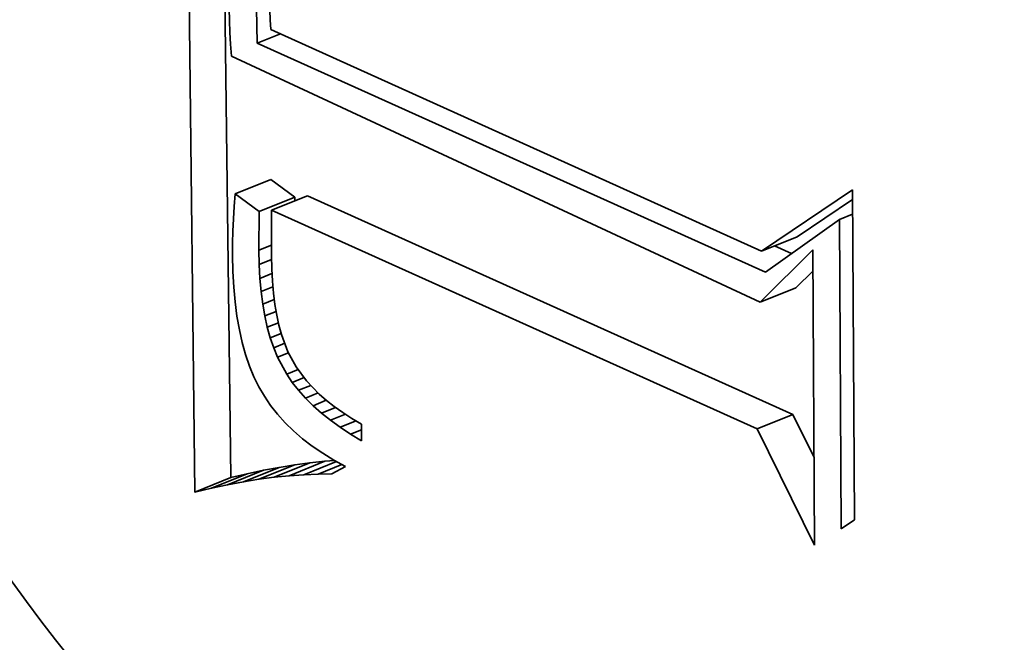
# Model space of a CAD drawing. Extents: x 0 to 10.8, y 0 to 8.3.
# Drawn here: x 9.8 to 9.8, y 4.2 to 4.2 of the extents above; entities that cross this region are included whole.
import ezdxf

# ---------------------------------------------------------------- set-up
doc = ezdxf.new("R2010")
doc.units = 0
doc.header["$MEASUREMENT"] = 0
doc.layers.get('0').update_dxf_attribs({"lineweight": 13})

msp = doc.modelspace()

# ---------------------------------------------------------------- linework, layer by layer
at = {"color": 7, "lineweight": 35, "ltscale": 0.000453406}
msp.add_line((9.782255, 4.216361), (9.782036, 4.234496), dxfattribs=at)
at = {"color": 7, "lineweight": 35, "ltscale": 0.000419783}
msp.add_line((9.783091, 4.216698), (9.782889, 4.233489), dxfattribs=at)
at = {"color": 7, "lineweight": 35, "ltscale": 6.85766e-06}
msp.add_line((9.783055, 4.227653), (9.783063, 4.227379), dxfattribs=at)
at = {"color": 7, "lineweight": 35, "ltscale": 2.05113e-05}
msp.add_line((9.783706, 4.226848), (9.78369, 4.227668), dxfattribs=at)
at = {"color": 7, "lineweight": 35, "ltscale": 5.52083e-06}
msp.add_line((9.784001, 4.227619), (9.784011, 4.227399), dxfattribs=at)
at = {"color": 7, "lineweight": 35, "ltscale": 6.89961e-06}
msp.add_line((9.783063, 4.227379), (9.783073, 4.227103), dxfattribs=at)
at = {"color": 7, "lineweight": 35, "ltscale": 5.73527e-06}
msp.add_line((9.784011, 4.227399), (9.784028, 4.22717), dxfattribs=at)
at = {"color": 7, "lineweight": 35, "ltscale": 6.94658e-06}
msp.add_line((9.783073, 4.227103), (9.783088, 4.226826), dxfattribs=at)
at = {"color": 7, "lineweight": 35, "ltscale": 0.000314503}
msp.add_line((9.784028, 4.22717), (9.795492, 4.22199), dxfattribs=at)
at = {"color": 7, "lineweight": 35, "ltscale": 1.47158e-05}
msp.add_line((9.783706, 4.226848), (9.784252, 4.227068), dxfattribs=at)
at = {"color": 7, "lineweight": 35, "ltscale": 6.99275e-06}
msp.add_line((9.783088, 4.226826), (9.783106, 4.226547), dxfattribs=at)
at = {"color": 7, "lineweight": 35, "ltscale": 0.000325733}
msp.add_line((9.795586, 4.221496), (9.783706, 4.226848), dxfattribs=at)
at = {"color": 7, "lineweight": 35, "ltscale": 0.000340769}
msp.add_line((9.783106, 4.226547), (9.795465, 4.220798), dxfattribs=at)
at = {"color": 7, "lineweight": 35, "ltscale": 2.25442e-05}
for p, q in [((9.783192, 4.223331), (9.784029, 4.223668)), ((9.783752, 4.222913), (9.784588, 4.223251)), ((9.784047, 4.222946), (9.784884, 4.223283)), ((9.795492, 4.22199), (9.796328, 4.222327)), ((9.795465, 4.220798), (9.796301, 4.221135)), ((9.795391, 4.217835), (9.796227, 4.218172)), ((9.78375, 4.216658), (9.784587, 4.216996)), ((9.784106, 4.216705), (9.784942, 4.217043)), ((9.784455, 4.216741), (9.785291, 4.217079)), ((9.782639, 4.216452), (9.783475, 4.216789)), ((9.783017, 4.216531), (9.783853, 4.216869)), ((9.783387, 4.2166), (9.784223, 4.216938)), ((9.782255, 4.216361), (9.783091, 4.216698))]:
    msp.add_line(p, q, dxfattribs=at)
at = {"color": 7, "lineweight": 35, "ltscale": 1.7456e-05}
for p, q in [((9.784588, 4.223251), (9.784029, 4.223668)), ((9.783752, 4.222913), (9.783192, 4.223331))]:
    msp.add_line(p, q, dxfattribs=at)
at = {"color": 7, "lineweight": 35, "ltscale": 6.41887e-05}
msp.add_line((9.795492, 4.22199), (9.797622, 4.223424), dxfattribs=at)
at = {"color": 7, "lineweight": 35, "ltscale": 0.000192835}
msp.add_line((9.797622, 4.223424), (9.797666, 4.215711), dxfattribs=at)
at = {"color": 7, "lineweight": 35, "ltscale": 7.36442e-06}
msp.add_line((9.783192, 4.223331), (9.783169, 4.223037), dxfattribs=at)
at = {"color": 7, "lineweight": 35, "ltscale": 2.17513e-06}
msp.add_line((9.784588, 4.223164), (9.784588, 4.223251), dxfattribs=at)
at = {"color": 7, "lineweight": 35, "ltscale": 0.000311036}
for p, q in [((9.796227, 4.218172), (9.784884, 4.223283)), ((9.795391, 4.217835), (9.784047, 4.222946))]:
    msp.add_line(p, q, dxfattribs=at)
at = {"color": 7, "lineweight": 35, "ltscale": 3.90198e-05}
msp.add_line((9.796328, 4.222327), (9.797623, 4.223199), dxfattribs=at)
at = {"color": 7, "lineweight": 35, "ltscale": 7.27095e-06}
msp.add_line((9.783169, 4.223037), (9.783152, 4.222747), dxfattribs=at)
at = {"color": 7, "lineweight": 35, "ltscale": 2.66604e-05}
msp.add_line((9.784047, 4.222946), (9.784042, 4.221879), dxfattribs=at)
at = {"color": 7, "lineweight": 35, "ltscale": 7.17303e-06}
msp.add_line((9.783152, 4.222747), (9.78314, 4.22246), dxfattribs=at)
at = {"color": 7, "lineweight": 35, "ltscale": 2.25123e-05}
msp.add_line((9.783746, 4.222013), (9.783752, 4.222913), dxfattribs=at)
at = {"color": 7, "lineweight": 35, "ltscale": 5.32206e-05}
msp.add_line((9.797318, 4.222733), (9.795586, 4.221496), dxfattribs=at)
at = {"color": 7, "lineweight": 35, "ltscale": 8.2578e-06}
msp.add_line((9.797318, 4.222733), (9.797625, 4.222856), dxfattribs=at)
at = {"color": 7, "lineweight": 35, "ltscale": 0.000180762}
msp.add_line((9.79736, 4.215503), (9.797318, 4.222733), dxfattribs=at)
at = {"color": 7, "lineweight": 35, "ltscale": 7.07915e-06}
msp.add_line((9.78314, 4.22246), (9.783133, 4.222177), dxfattribs=at)
at = {"color": 7, "lineweight": 35, "ltscale": 6.98785e-06}
msp.add_line((9.783133, 4.222177), (9.783132, 4.221898), dxfattribs=at)
at = {"color": 7, "lineweight": 35, "ltscale": 8.02179e-06}
msp.add_line((9.783746, 4.222013), (9.784043, 4.222133), dxfattribs=at)
at = {"color": 7, "lineweight": 35, "ltscale": 4.3375e-05}
msp.add_line((9.795465, 4.220798), (9.796697, 4.222019), dxfattribs=at)
at = {"color": 7, "lineweight": 35, "ltscale": 1.09583e-05}
msp.add_line((9.796199, 4.221934), (9.795799, 4.222114), dxfattribs=at)
at = {"color": 7, "lineweight": 35, "ltscale": 0.000172456}
msp.add_line((9.796697, 4.222019), (9.796737, 4.215121), dxfattribs=at)
at = {"color": 7, "lineweight": 35, "ltscale": 9.53197e-06}
msp.add_line((9.783132, 4.221898), (9.783141, 4.221516), dxfattribs=at)
at = {"color": 7, "lineweight": 35, "ltscale": 8.4185e-06}
msp.add_line((9.783753, 4.221676), (9.783746, 4.222013), dxfattribs=at)
at = {"color": 7, "lineweight": 35, "ltscale": 7.84413e-06}
msp.add_line((9.783753, 4.221676), (9.784044, 4.221793), dxfattribs=at)
at = {"color": 7, "lineweight": 35, "ltscale": 7.60181e-06}
msp.add_line((9.784042, 4.221879), (9.784049, 4.221575), dxfattribs=at)
at = {"color": 7, "lineweight": 35, "ltscale": 8.06449e-06}
msp.add_line((9.78377, 4.221354), (9.783753, 4.221676), dxfattribs=at)
at = {"color": 7, "lineweight": 35, "ltscale": 7.26693e-06}
msp.add_line((9.784049, 4.221575), (9.784064, 4.221285), dxfattribs=at)
at = {"color": 7, "lineweight": 35, "ltscale": 9.13787e-06}
msp.add_line((9.783141, 4.221516), (9.78316, 4.221151), dxfattribs=at)
at = {"color": 7, "lineweight": 35, "ltscale": 7.65131e-06}
msp.add_line((9.78377, 4.221354), (9.784054, 4.221468), dxfattribs=at)
at = {"color": 7, "lineweight": 35, "ltscale": 7.71174e-06}
msp.add_line((9.783798, 4.221047), (9.78377, 4.221354), dxfattribs=at)
at = {"color": 7, "lineweight": 35, "ltscale": 1.40421e-05}
msp.add_line((9.796301, 4.221135), (9.7967, 4.221531), dxfattribs=at)
at = {"color": 7, "lineweight": 35, "ltscale": 8.74848e-06}
msp.add_line((9.78316, 4.221151), (9.783192, 4.220803), dxfattribs=at)
at = {"color": 7, "lineweight": 35, "ltscale": 7.46387e-06}
msp.add_line((9.783798, 4.221047), (9.784075, 4.221158), dxfattribs=at)
at = {"color": 7, "lineweight": 35, "ltscale": 6.93907e-06}
msp.add_line((9.784064, 4.221285), (9.784089, 4.221008), dxfattribs=at)
at = {"color": 7, "lineweight": 35, "ltscale": 7.37838e-06}
msp.add_line((9.783837, 4.220754), (9.783798, 4.221047), dxfattribs=at)
at = {"color": 7, "lineweight": 35, "ltscale": 6.62099e-06}
msp.add_line((9.784089, 4.221008), (9.784122, 4.220746), dxfattribs=at)
at = {"color": 7, "lineweight": 35, "ltscale": 8.38315e-06}
msp.add_line((9.783192, 4.220803), (9.783236, 4.22047), dxfattribs=at)
at = {"color": 7, "lineweight": 35, "ltscale": 7.29637e-06}
msp.add_line((9.783837, 4.220754), (9.784107, 4.220863), dxfattribs=at)
at = {"color": 7, "lineweight": 35, "ltscale": 7.05477e-06}
msp.add_line((9.783885, 4.220476), (9.783837, 4.220754), dxfattribs=at)
at = {"color": 7, "lineweight": 35, "ltscale": 6.31175e-06}
msp.add_line((9.784122, 4.220746), (9.784165, 4.220497), dxfattribs=at)
at = {"color": 7, "lineweight": 35, "ltscale": 8.01639e-06}
msp.add_line((9.783236, 4.22047), (9.783292, 4.220155), dxfattribs=at)
at = {"color": 7, "lineweight": 35, "ltscale": 7.1466e-06}
msp.add_line((9.783885, 4.220476), (9.78415, 4.220583), dxfattribs=at)
at = {"color": 7, "lineweight": 35, "ltscale": 6.73811e-06}
msp.add_line((9.783944, 4.220213), (9.783885, 4.220476), dxfattribs=at)
at = {"color": 7, "lineweight": 35, "ltscale": 6.02026e-06}
msp.add_line((9.784165, 4.220497), (9.784217, 4.220262), dxfattribs=at)
at = {"color": 7, "lineweight": 35, "ltscale": 7.01967e-06}
msp.add_line((9.783944, 4.220213), (9.784205, 4.220318), dxfattribs=at)
at = {"color": 7, "lineweight": 35, "ltscale": 6.44307e-06}
msp.add_line((9.784014, 4.219965), (9.783944, 4.220213), dxfattribs=at)
at = {"color": 7, "lineweight": 35, "ltscale": 5.73316e-06}
msp.add_line((9.784217, 4.220262), (9.784278, 4.220041), dxfattribs=at)
at = {"color": 7, "lineweight": 35, "ltscale": 7.67622e-06}
msp.add_line((9.783292, 4.220155), (9.783359, 4.219855), dxfattribs=at)
at = {"color": 7, "lineweight": 35, "ltscale": 6.92353e-06}
msp.add_line((9.784014, 4.219965), (9.784271, 4.220069), dxfattribs=at)
at = {"color": 7, "lineweight": 35, "ltscale": 6.17476e-06}
msp.add_line((9.784094, 4.219731), (9.784014, 4.219965), dxfattribs=at)
at = {"color": 7, "lineweight": 35, "ltscale": 1.07042e-05}
msp.add_line((9.784278, 4.220041), (9.784428, 4.21964), dxfattribs=at)
at = {"color": 7, "lineweight": 35, "ltscale": 7.34966e-06}
msp.add_line((9.783359, 4.219855), (9.783438, 4.219572), dxfattribs=at)
at = {"color": 7, "lineweight": 35, "ltscale": 7.03315e-06}
msp.add_line((9.784094, 4.219731), (9.784355, 4.219836), dxfattribs=at)
at = {"color": 7, "lineweight": 35, "ltscale": 5.91206e-06}
msp.add_line((9.784184, 4.219513), (9.784094, 4.219731), dxfattribs=at)
at = {"color": 7, "lineweight": 35, "ltscale": 7.05207e-06}
msp.add_line((9.783438, 4.219572), (9.783529, 4.219305), dxfattribs=at)
at = {"color": 7, "lineweight": 35, "ltscale": 6.92671e-06}
msp.add_line((9.784184, 4.219513), (9.784441, 4.219616), dxfattribs=at)
at = {"color": 7, "lineweight": 35, "ltscale": 1.13177e-05}
msp.add_line((9.784398, 4.219114), (9.784184, 4.219513), dxfattribs=at)
at = {"color": 7, "lineweight": 35, "ltscale": 9.95121e-06}
msp.add_line((9.784428, 4.21964), (9.784617, 4.219289), dxfattribs=at)
at = {"color": 7, "lineweight": 35, "ltscale": 6.77054e-06}
msp.add_line((9.783529, 4.219305), (9.783632, 4.219054), dxfattribs=at)
at = {"color": 7, "lineweight": 35, "ltscale": 1.01971e-05}
msp.add_line((9.784617, 4.219289), (9.784859, 4.218961), dxfattribs=at)
at = {"color": 7, "lineweight": 35, "ltscale": 6.51933e-06}
msp.add_line((9.783632, 4.219054), (9.783747, 4.21882), dxfattribs=at)
at = {"color": 7, "lineweight": 35, "ltscale": 7.22535e-06}
msp.add_line((9.784398, 4.219114), (9.784666, 4.219222), dxfattribs=at)
at = {"color": 7, "lineweight": 35, "ltscale": 5.75613e-06}
msp.add_line((9.784528, 4.218924), (9.784398, 4.219114), dxfattribs=at)
at = {"color": 7, "lineweight": 35, "ltscale": 7.43771e-06}
msp.add_line((9.784528, 4.218924), (9.784804, 4.219035), dxfattribs=at)
at = {"color": 7, "lineweight": 35, "ltscale": 6.41975e-06}
msp.add_line((9.783747, 4.21882), (9.783876, 4.218598), dxfattribs=at)
at = {"color": 7, "lineweight": 35, "ltscale": 5.91186e-06}
msp.add_line((9.784674, 4.218738), (9.784528, 4.218924), dxfattribs=at)
at = {"color": 7, "lineweight": 35, "ltscale": 7.74252e-06}
msp.add_line((9.784674, 4.218738), (9.784961, 4.218854), dxfattribs=at)
at = {"color": 7, "lineweight": 35, "ltscale": 1.07611e-05}
msp.add_line((9.784859, 4.218961), (9.785157, 4.21865), dxfattribs=at)
at = {"color": 7, "lineweight": 35, "ltscale": 6.47081e-06}
msp.add_line((9.783876, 4.218598), (9.784021, 4.218384), dxfattribs=at)
at = {"color": 7, "lineweight": 35, "ltscale": 6.08452e-06}
msp.add_line((9.784836, 4.218556), (9.784674, 4.218738), dxfattribs=at)
at = {"color": 7, "lineweight": 35, "ltscale": 7.9776e-06}
msp.add_line((9.784836, 4.218556), (9.785132, 4.218676), dxfattribs=at)
at = {"color": 7, "lineweight": 35, "ltscale": 5.64622e-06}
msp.add_line((9.785157, 4.21865), (9.785327, 4.218501), dxfattribs=at)
at = {"color": 7, "lineweight": 35, "ltscale": 6.54884e-06}
msp.add_line((9.784021, 4.218384), (9.784183, 4.218178), dxfattribs=at)
at = {"color": 7, "lineweight": 35, "ltscale": 6.2839e-06}
msp.add_line((9.785015, 4.218379), (9.784836, 4.218556), dxfattribs=at)
at = {"color": 7, "lineweight": 35, "ltscale": 8.33588e-06}
msp.add_line((9.785015, 4.218379), (9.785324, 4.218504), dxfattribs=at)
at = {"color": 7, "lineweight": 35, "ltscale": 6.50432e-06}
msp.add_line((9.785209, 4.218206), (9.785015, 4.218379), dxfattribs=at)
at = {"color": 7, "lineweight": 35, "ltscale": 8.8304e-06}
msp.add_line((9.785209, 4.218206), (9.785537, 4.218338), dxfattribs=at)
at = {"color": 7, "lineweight": 35, "ltscale": 5.84243e-06}
msp.add_line((9.785327, 4.218501), (9.78551, 4.218357), dxfattribs=at)
at = {"color": 7, "lineweight": 35, "ltscale": 6.05532e-06}
msp.add_line((9.78551, 4.218357), (9.785708, 4.218217), dxfattribs=at)
at = {"color": 7, "lineweight": 35, "ltscale": 6.6652e-06}
msp.add_line((9.784183, 4.218178), (9.784361, 4.21798), dxfattribs=at)
at = {"color": 7, "lineweight": 35, "ltscale": 6.74282e-06}
msp.add_line((9.78542, 4.218038), (9.785209, 4.218206), dxfattribs=at)
at = {"color": 7, "lineweight": 35, "ltscale": 9.40704e-06}
msp.add_line((9.78542, 4.218038), (9.785769, 4.218178), dxfattribs=at)
at = {"color": 7, "lineweight": 35, "ltscale": 6.28544e-06}
msp.add_line((9.785708, 4.218217), (9.78592, 4.218082), dxfattribs=at)
at = {"color": 7, "lineweight": 35, "ltscale": 2.80222e-05}
msp.add_line((9.796725, 4.217168), (9.796227, 4.218172), dxfattribs=at)
at = {"color": 7, "lineweight": 35, "ltscale": 6.80239e-06}
msp.add_line((9.784361, 4.21798), (9.784556, 4.21779), dxfattribs=at)
at = {"color": 7, "lineweight": 35, "ltscale": 6.99785e-06}
msp.add_line((9.785646, 4.217873), (9.78542, 4.218038), dxfattribs=at)
at = {"color": 7, "lineweight": 35, "ltscale": 1.00577e-05}
msp.add_line((9.785646, 4.217873), (9.786019, 4.218024), dxfattribs=at)
at = {"color": 7, "lineweight": 35, "ltscale": 6.52805e-06}
msp.add_line((9.78592, 4.218082), (9.786146, 4.21795), dxfattribs=at)
at = {"color": 7, "lineweight": 35, "ltscale": 9.81291e-06}
msp.add_line((9.786146, 4.21795), (9.786148, 4.217558), dxfattribs=at)
at = {"color": 7, "lineweight": 35, "ltscale": 6.97443e-06}
msp.add_line((9.784556, 4.21779), (9.784767, 4.217607), dxfattribs=at)
at = {"color": 7, "lineweight": 35, "ltscale": 7.26616e-06}
msp.add_line((9.785889, 4.217714), (9.785646, 4.217873), dxfattribs=at)
at = {"color": 7, "lineweight": 35, "ltscale": 6.93875e-06}
msp.add_line((9.785889, 4.217714), (9.786146, 4.217817), dxfattribs=at)
at = {"color": 7, "lineweight": 35, "ltscale": 7.55232e-06}
msp.add_line((9.786148, 4.217558), (9.785889, 4.217714), dxfattribs=at)
at = {"color": 7, "lineweight": 35, "ltscale": 7.57384e-05}
msp.add_line((9.796737, 4.215121), (9.795391, 4.217835), dxfattribs=at)
at = {"color": 7, "lineweight": 35, "ltscale": 7.16825e-06}
msp.add_line((9.784767, 4.217607), (9.784995, 4.217433), dxfattribs=at)
at = {"color": 7, "lineweight": 35, "ltscale": 7.38126e-06}
msp.add_line((9.784995, 4.217433), (9.785239, 4.217267), dxfattribs=at)
at = {"color": 7, "lineweight": 35, "ltscale": 7.6227e-06}
msp.add_line((9.785239, 4.217267), (9.785499, 4.217108), dxfattribs=at)
at = {"color": 7, "lineweight": 35, "ltscale": 9.19367e-06}
for p, q in [((9.784587, 4.216996), (9.784223, 4.216938)), ((9.78375, 4.216658), (9.783387, 4.2166))]:
    msp.add_line(p, q, dxfattribs=at)
at = {"color": 7, "lineweight": 35, "ltscale": 8.97258e-06}
for p, q in [((9.784942, 4.217043), (9.784587, 4.216996)), ((9.784106, 4.216705), (9.78375, 4.216658))]:
    msp.add_line(p, q, dxfattribs=at)
at = {"color": 7, "lineweight": 35, "ltscale": 2.06092e-05}
msp.add_line((9.784796, 4.216766), (9.785561, 4.217075), dxfattribs=at)
at = {"color": 7, "lineweight": 35, "ltscale": 8.76196e-06}
for p, q in [((9.785291, 4.217079), (9.784942, 4.217043)), ((9.784455, 4.216741), (9.784106, 4.216705))]:
    msp.add_line(p, q, dxfattribs=at)
at = {"color": 7, "lineweight": 35, "ltscale": 1.50294e-05}
msp.add_line((9.78513, 4.216781), (9.785688, 4.217006), dxfattribs=at)
at = {"color": 7, "lineweight": 35, "ltscale": 5.7971e-06}
msp.add_line((9.785522, 4.217096), (9.785291, 4.217079), dxfattribs=at)
at = {"color": 7, "lineweight": 35, "ltscale": 9.07424e-06}
msp.add_line((9.785776, 4.216958), (9.785457, 4.216784), dxfattribs=at)
at = {"color": 7, "lineweight": 35, "ltscale": 7.87636e-06}
msp.add_line((9.785499, 4.217108), (9.785776, 4.216958), dxfattribs=at)
at = {"color": 7, "lineweight": 35, "ltscale": 9.87784e-06}
for p, q in [((9.783475, 4.216789), (9.783091, 4.216698)), ((9.782639, 4.216452), (9.782255, 4.216361))]:
    msp.add_line(p, q, dxfattribs=at)
at = {"color": 7, "lineweight": 35, "ltscale": 9.64614e-06}
for p, q in [((9.783853, 4.216869), (9.783475, 4.216789)), ((9.783017, 4.216531), (9.782639, 4.216452))]:
    msp.add_line(p, q, dxfattribs=at)
at = {"color": 7, "lineweight": 35, "ltscale": 9.41746e-06}
for p, q in [((9.784223, 4.216938), (9.783853, 4.216869)), ((9.783387, 4.2166), (9.783017, 4.216531))]:
    msp.add_line(p, q, dxfattribs=at)
at = {"color": 7, "lineweight": 35, "ltscale": 8.55872e-06}
msp.add_line((9.784796, 4.216766), (9.784455, 4.216741), dxfattribs=at)
at = {"color": 7, "lineweight": 35, "ltscale": 8.36357e-06}
msp.add_line((9.78513, 4.216781), (9.784796, 4.216766), dxfattribs=at)
at = {"color": 7, "lineweight": 35, "ltscale": 8.1765e-06}
msp.add_line((9.785457, 4.216784), (9.78513, 4.216781), dxfattribs=at)
at = {"color": 7, "lineweight": 35, "ltscale": 9.25507e-06}
msp.add_line((9.797666, 4.215711), (9.79736, 4.215503), dxfattribs=at)
at = {"color": 7, "lineweight": 13, "ltscale": 0.03937}
for centre, major_axis, start_param, end_param in [((8.211535, 4.942044), (0.81024, -2.00843), 5.501614, 10.206349), ((8.206872, 4.940162), (0.804909, -1.995215), 5.545486, 10.162477)]:
    msp.add_ellipse(centre, major_axis=major_axis, ratio=0.616564, start_param=start_param, end_param=end_param, dxfattribs=at)
at = {"color": 7, "lineweight": 35, "ltscale": 0.03937}
for centre, major_axis, start_param, end_param in [((8.372101, 5.006819), (0.914168, -2.266047), 0.000026, 1.998424), ((8.211535, 4.942044), (0.914168, -2.266047), 0.000026, 1.998424), ((9.789841, 4.230969), (0.014284, -0.035407), 0.00004, 3.141633), ((9.790677, 4.231307), (-0.014284, 0.035407), 0.019154, 2.569824), ((9.789841, 4.230969), (0.014284, -0.035407), 3.141633, 5.711417), ((9.789841, 4.230969), (0.011254, -0.027896), 0.00004, 3.141633), ((9.789841, 4.230969), (0.011254, -0.027896), 3.141633, 5.711417), ((9.790677, 4.231307), (-0.011254, 0.027896), 3.141633, 5.711417)]:
    msp.add_ellipse(centre, major_axis=major_axis, ratio=0.616564, start_param=start_param, end_param=end_param, dxfattribs=at)

doc.saveas('drawing.dxf')
